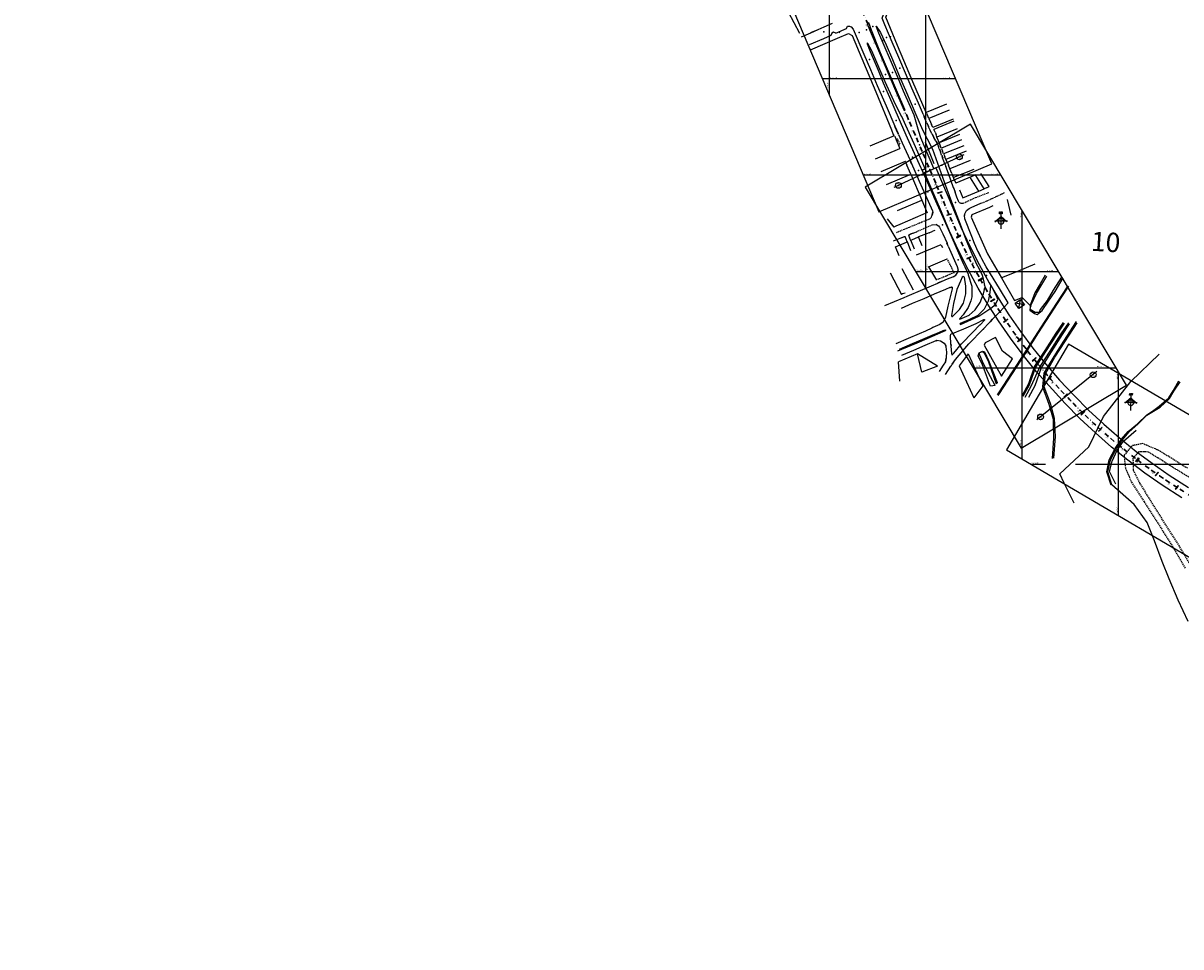
# Model space of a CAD drawing. Extents: x 677151 to 679346, y 7175129 to 7178367.
# Drawn here: x 677263 to 678465, y 7175199 to 7176158 of the extents above; entities that cross this region are included whole.
import ezdxf
from ezdxf.enums import TextEntityAlignment as Align

# ---------------------------------------------------------------- set-up
doc = ezdxf.new("R2010")
doc.units = 0
doc.header["$LTSCALE"] = 0.2
doc.header["$MEASUREMENT"] = 0
for name, pattern in [('418-001-S00_$0$DASHED2', [9.525, 6.35, -3.175]), ('418-001-S00_$0$HIDDEN', [9.525, 6.35, -3.175]), ('BORDERX2', [88.9, 25.4, -12.7, 25.4, -12.7, 0, -12.7]), ('Sin-500-4x8', [4.8, 1.6, -3.2])]:
    doc.linetypes.add(name, pattern=pattern)
for name, color, linetype in [('418-001-S00_$0$EIXO', 252, 'Continuous'), ('418-001-S00_$0$ENT-VEI', 252, 'Continuous'), ('418-001-S00_$0$PLAC', 252, 'Continuous'), ('418-001-S00_$0$S-BANHADO', 252, 'Continuous'), ('418-001-S00_$0$S-BORD', 230, '418-001-S00_$0$DASHED2'), ('418-001-S00_$0$S-CERCA', 252, 'P_ARAME_FARPADO'), ('418-001-S00_$0$S-CHAMADA', 252, '418-001-S00_$0$HIDDEN'), ('418-001-S00_$0$S-CICLOV', 252, 'Continuous'), ('418-001-S00_$0$S-CRIST', 252, 'Continuous'), ('418-001-S00_$0$S-DIVISA', 252, 'Continuous'), ('418-001-S00_$0$S-ESCADA', 252, 'Continuous'), ('418-001-S00_$0$S-FUNDO', 252, 'Continuous'), ('418-001-S00_$0$S-GRADIL', 252, 'Continuous'), ('418-001-S00_$0$S-GUARD-R', 252, 'Continuous'), ('418-001-S00_$0$S-GUIADEF', 224, 'Continuous'), ('418-001-S00_$0$S-GUIAREB', 224, 'Continuous'), ('418-001-S00_$0$S-MFIO', 230, 'Continuous'), ('418-001-S00_$0$S-MURO', 252, 'Continuous'), ('418-001-S00_$0$S-ORLA LAGO', 170, 'Continuous'), ('418-001-S00_$0$S-PILAR-PONT', 252, 'Continuous'), ('418-001-S00_$0$S-PORTG', 252, 'Continuous'), ('418-001-S00_$0$S-SEMAFORO', 252, 'Continuous'), ('418-001-S00_$0$S-TORRE', 252, 'Continuous'), ('418-001-S00_$0$S-TRILHO-TREM', 252, 'Continuous'), ('418-001-S00_$0$S-VALA', 252, 'Continuous'), ('418-001-S00_$0$S-VIADUTO', 252, 'Continuous'), ('418-003-S00_$0$malha-lin', 252, 'Continuous'), ('418-003-S00_$0$malha-txt', 251, 'Continuous'), ('418-003-S00_$0$NORTE', 7, 'Continuous'), ('418-003-S00_$0$NUMERO', 7, 'Continuous'), ('418-003-S00_$0$PG-DIV-FOLHA', 1, 'Continuous'), ('418-003-S00_$0$S_', 105, 'Continuous'), ('G-ALIN_LOCACAO', 11, 'BORDERX2'), ('G-ALIN_NEST', 137, 'Continuous'), ('G-ALIN_PCPT', 137, 'Continuous'), ('TRAB', 7, 'Continuous')]:
    doc.layers.add(name, color=color, linetype=linetype)
doc.styles.add('418-001-S00_$0$Standard', font='arial.ttf')
doc.styles.add('418-003-S00_$0$ROMANS', font='arial.ttf')
doc.styles.add('418-003-S00_$0$STANDARD', font='arial.ttf')
doc.styles.get("Standard").update_dxf_attribs({"font": 'arial.ttf'})
doc.linetypes.add('P_ARAME_FARPADO', pattern='A,1,-0.2,["X",418-001-S00_$0$Standard,S=0.2,R=0,X=-0.2,Y=-0.1],-0.05', length=1.25)

# ---------------------------------------------------------------- blocks, each defined once
blk = doc.blocks.new('418-001-S00_$0$RADAR')
at = {"layer": '418-001-S00_$0$S-SEMAFORO'}
blk.add_line((26, -66), (32, -603), dxfattribs=at)
blk.add_lwpolyline([(494, -330, -0.45443833), (263, -466, -0.45443833), (494, -330), (26, -66), (263, -466, -0.45443833), (32, -603, -0.45443833), (263, -466)], format="xyb", dxfattribs=at)
blk.add_circle((1, -2), 69, dxfattribs=at)
blk = doc.blocks.new('418-001-S00_$0$PONTO')
blk.add_point((0, 0))
blk = doc.blocks.new('418-001-S00_')
at = {"layer": '418-001-S00_$0$ENT-VEI'}
blk.add_lwpolyline([(678167.7, 7176040.1), (678169.3, 7176036.3)], dxfattribs=at)
at = {"layer": '418-001-S00_$0$S-BANHADO'}
blk.add_lwpolyline([(678323.7, 7175896.1), (678318.7, 7175887.2), (678313.2, 7175877.8), (678308.6, 7175865.6), (678307.7, 7175859.8), (678312.7, 7175856.2), (678315.4, 7175855.2), (678320.6, 7175859.2), (678327.3, 7175869.1), (678334, 7175879.1), (678342.4, 7175893.1)], dxfattribs=at)
at = {"layer": '418-001-S00_$0$S-BORD'}
for points in [[(678236.2, 7175970.6), (678238.6, 7175970.7), (678251.6, 7175976.6), (678265.6, 7175982.1)], [(678256.4, 7175970.5), (678262, 7175972.5), (678281.7, 7175981.7)], [(678169.4, 7175940.4), (678185.9, 7175947.2), (678195.8, 7175951.2), (678204.1, 7175954.6), (678205.7, 7175956.3)], [(678190.1, 7175941.1), (678205.7, 7175947.9)], [(678471.4, 7175695.6), (678441.6, 7175714.2), (678425, 7175721.2), (678413.9, 7175719), (678405.6, 7175709), (678407.1, 7175695.7), (678413.3, 7175681.1), (678426.6, 7175660.7), (678446.3, 7175629.7), (678457.8, 7175611.3), (678469.1, 7175591.8)], [(678475, 7175594.7), (678463, 7175614.9), (678451.7, 7175632.5), (678431.7, 7175664.6), (678422.1, 7175680.2), (678415.4, 7175693.4), (678415.2, 7175706.5), (678421.6, 7175713.2), (678431.1, 7175712.8), (678453, 7175698.8), (678491.1, 7175675.7)]]:
    blk.add_lwpolyline(points, dxfattribs=at)
at = {"layer": '418-001-S00_$0$S-CERCA'}
for points in [[(678108.1, 7176141.9), (678119.6, 7176146.9), (678123.4, 7176144.7), (678148, 7176086.4)], [(678080.2, 7176129.9), (678108.1, 7176141.9)], [(678148, 7176086.4), (678164.2, 7176046.9)], [(678166.2, 7176042), (678166.8, 7176040.8)], [(678266.1, 7175966.3), (678247.7, 7175958.5), (678246.8, 7175956.2), (678263.9, 7175918.2), (678278.5, 7175893.1), (678292.1, 7175869.8), (678299.9, 7175873), (678309.3, 7175863.4)]]:
    blk.add_lwpolyline(points, dxfattribs=at)
blk.add_lwpolyline([(678260.6, 7175823.3), (678278.5, 7175791.2), (678289.7, 7175809.2), (678279.4, 7175817.3), (678272.3, 7175831.3), (678261.4, 7175825.7)], close=True, dxfattribs=at)
at = {"layer": '418-001-S00_$0$S-CHAMADA'}
blk.add_line((678175.8, 7175876.5), (678174.7, 7175876.1), dxfattribs=at)
for points in [[(678171.7, 7176030.9), (678173.2, 7176031.9), (678170.6, 7176037.3), (678169, 7176036.7)], [(678229.3, 7175898.6), (678222.2, 7175913)], [(678229.3, 7175898.6), (678214.9, 7175892.5)]]:
    blk.add_lwpolyline(points, dxfattribs=at)
at = {"layer": '418-001-S00_$0$S-CICLOV'}
for points in [[(678355.9, 7175847.8), (678342.9, 7175827.7), (678332.6, 7175811.5), (678322.5, 7175794.4), (678321, 7175780), (678327.5, 7175762.3), (678332, 7175746.5), (678332.5, 7175726.9), (678331.1, 7175705.8)], [(678332.9, 7175706.2), (678334.5, 7175728.5), (678333.6, 7175747.2), (678329.2, 7175762.9), (678322.6, 7175780.2), (678324, 7175793.8), (678333.9, 7175810.9), (678344.3, 7175826.9), (678356.8, 7175846.5)]]:
    blk.add_lwpolyline(points, dxfattribs=at)
at = {"layer": '418-001-S00_$0$S-CRIST'}
blk.add_lwpolyline([(678397.1, 7175679), (678390.6, 7175692.4), (678393.4, 7175703), (678398.6, 7175714.3), (678405, 7175723.9), (678418.1, 7175735.3)], dxfattribs=at)
at = {"layer": '418-001-S00_$0$S-DIVISA'}
for p, q in [((678184.5, 7175921.3), (678180.8, 7175930.6)), ((678188.1, 7175922.9), (678184.4, 7175932.2)), ((678196.1, 7175926.4), (678192.4, 7175935.7)), ((678172.2, 7175916.2), (678168.6, 7175925.5))]:
    blk.add_line(p, q, dxfattribs=at)
for points in [[(678057, 7176169.3), (678069, 7176147.2)], [(678221.4, 7176073.4), (678200.4, 7176064.7)], [(678224.2, 7176067.1), (678203.2, 7176058.5)], [(678228.3, 7176057.8), (678207.3, 7176049.1)], [(678229.1, 7176055.8), (678208.1, 7176047.1)], [(678142.2, 7176030.3), (678167.3, 7176041)], [(678232.3, 7176047.8), (678211.4, 7176039.1)], [(678234.8, 7176041.9), (678213.9, 7176033.2)], [(678147.8, 7176016.7), (678173.1, 7176027.4)], [(678237, 7176036.3), (678216.1, 7176027.7)], [(678239.3, 7176030.4), (678218.4, 7176021.8)], [(678153.5, 7176003.5), (678178.8, 7176014.3)], [(678241.7, 7176024.7), (678220.8, 7176016.1)], [(678245.8, 7176015), (678225, 7176006.4)], [(678249.6, 7176005.8), (678228.8, 7175997.2)], [(678265.8, 7175988), (678257.1, 7176001.6)], [(678159.1, 7175990.1), (678184.4, 7176000.9)], [(678251.9, 7176000.1), (678231.1, 7175991.5)], [(678254.9, 7175983.3), (678246.2, 7175996.9)], [(678260.4, 7175985.7), (678251.7, 7175999.4)], [(678170.4, 7175963.2), (678195.8, 7175974)], [(678288.6, 7175958.4), (678284.6, 7175974.6)], [(678159.9, 7175954.6), (678166.6, 7175946)], [(678190.2, 7175917.1), (678215.7, 7175927.9)], [(678202.6, 7175904.7), (678222.2, 7175913)], [(678162.8, 7175898.3), (678174.7, 7175876.1)], [(678174.9, 7175903.1), (678186.8, 7175880.9)], [(678202.6, 7175904.7), (678211, 7175890.9)], [(678212, 7175801.7), (678195.9, 7175795.5), (678191.4, 7175814.5), (678171.4, 7175806)], [(678212, 7175801.7), (678195.9, 7175795.5), (678191.4, 7175814.5), (678171.4, 7175806)], [(678212, 7175801.7), (678191.4, 7175814.5)], [(678244, 7175814.5), (678234.6, 7175802)], [(678244, 7175814.5), (678234.6, 7175802)], [(678244, 7175814.5), (678259, 7175781.2)], [(678173.1, 7175786), (678171.4, 7175806)], [(678234.6, 7175802), (678249.6, 7175768.7)], [(678259, 7175781.2), (678249.6, 7175768.7)]]:
    blk.add_lwpolyline(points, dxfattribs=at)
at = {"layer": '418-001-S00_$0$S-ESCADA'}
blk.add_lwpolyline([(678197.7, 7176006.3), (678198, 7176005.5), (678196.1, 7176004.7)], dxfattribs=at)
at = {"layer": '418-001-S00_$0$S-FUNDO'}
for points in [[(678340.8, 7175894), (678332.1, 7175880.4), (678325.8, 7175869.9), (678318.6, 7175860.3), (678317.7, 7175857.4), (678313.4, 7175857.2), (678308.1, 7175860.3), (678309.2, 7175865.3), (678314.6, 7175877.1), (678320.3, 7175886.2), (678325.4, 7175895.1)], [(678343.5, 7175846.2), (678335.8, 7175834.8), (678324.2, 7175816.9), (678313.6, 7175800.6), (678307.3, 7175781.9), (678300.7, 7175770)], [(678347.8, 7175846.5), (678340.1, 7175835.1), (678328.6, 7175817.2), (678318.2, 7175801.1), (678309.1, 7175781.1), (678302.5, 7175769)], [(678272, 7175781.7), (678259.7, 7175804.1), (678255.8, 7175813), (678255.1, 7175815.3), (678258.7, 7175816.9), (678260, 7175815.8), (678264.5, 7175807), (678273, 7175783.3)], [(678392.4, 7175678.2), (678387.6, 7175692.1), (678390.2, 7175704.4), (678396.3, 7175716.3), (678402.9, 7175725.8), (678409.9, 7175733.8), (678419.6, 7175741.8), (678429.3, 7175751.1), (678435.2, 7175755), (678442.1, 7175760), (678452, 7175768.9), (678456.5, 7175776), (678462.6, 7175786.2)]]:
    blk.add_lwpolyline(points, dxfattribs=at)
at = {"layer": '418-001-S00_$0$S-GRADIL'}
for points in [[(678200.7, 7176064.3), (678200.4, 7176064.7)], [(678203.2, 7176058.5), (678201.7, 7176062)], [(678203.2, 7176058.5), (678204.9, 7176054.8)], [(678207.3, 7176049.1), (678205.9, 7176052.4)], [(678209.5, 7176044.4), (678208.1, 7176047.1)], [(678211.5, 7176038.8), (678211.4, 7176039.1), (678210.5, 7176042)], [(678260.4, 7175985.7), (678260.9, 7175986)], [(678263.1, 7175986.9), (678263.4, 7175987.1)], [(678265.7, 7175987.9), (678265.8, 7175988)], [(678209.2, 7175942.5), (678207.2, 7175941.6)], [(678203.3, 7175940), (678192.4, 7175935.7)]]:
    blk.add_lwpolyline(points, dxfattribs=at)
at = {"layer": '418-001-S00_$0$S-GUARD-R'}
blk.add_lwpolyline([(678208.5, 7176011.5), (678199.5, 7176033.9)], dxfattribs=at)
at = {"layer": '418-001-S00_$0$S-GUIADEF'}
for points in [[(678120.5, 7176154.3), (678122.3, 7176153.6)], [(678120.6, 7176154.4), (678122.4, 7176153.8)], [(678234.6, 7175971.4), (678236.2, 7175970.6)], [(678234.7, 7175971.6), (678236.2, 7175970.8)], [(678206.9, 7175961.2), (678206.3, 7175958.5)], [(678207.1, 7175961.2), (678206.5, 7175958.4)], [(678240.1, 7175957.8), (678240.3, 7175959.6)], [(678240.3, 7175957.8), (678240.4, 7175959.5)], [(678213.2, 7175947), (678210.7, 7175948.3)], [(678213.2, 7175947.1), (678210.8, 7175948.5)], [(678249.2, 7175908.1), (678248.9, 7175908.7)], [(678251.8, 7175909.3), (678251.5, 7175910)], [(678258, 7175912.8), (678257.6, 7175913.5)], [(678258.1, 7175912.9), (678257.7, 7175913.6)], [(678228.3, 7175894.4), (678227.5, 7175894.1)], [(678228.3, 7175894.3), (678227.6, 7175894)], [(678233.3, 7175900.3), (678233.4, 7175901.1)], [(678233.5, 7175900.3), (678233.6, 7175901.1)], [(678225, 7175883.2), (678226.6, 7175883.9)], [(678225.1, 7175883.1), (678226.7, 7175883.7)], [(678207, 7175841.7), (678206.3, 7175841.4)], [(678207.1, 7175841.6), (678206.4, 7175841.2)], [(678208.5, 7175834.4), (678209.3, 7175834.7)], [(678208.5, 7175834.2), (678209.3, 7175834.6)], [(678209.6, 7175833.8), (678208.8, 7175833.5)], [(678209.7, 7175833.6), (678208.9, 7175833.3)], [(678255.5, 7175844.1), (678256.1, 7175844.7)], [(678255.6, 7175844), (678256.2, 7175844.6)], [(678259.3, 7175839.9), (678259.9, 7175840.5)], [(678259.4, 7175839.8), (678260, 7175840.4)], [(678210.7, 7175828.2), (678211.5, 7175828.4)], [(678210.7, 7175828), (678211.6, 7175828.3)], [(678220.5, 7175822.5), (678220.7, 7175821.8)], [(678220.6, 7175822.6), (678220.8, 7175821.8)], [(678226, 7175824), (678226, 7175823.1)], [(678226.1, 7175824), (678226.1, 7175823.1)], [(678220.3, 7175806.9), (678220.1, 7175806.2)], [(678220.4, 7175806.9), (678220.2, 7175806.1)], [(678226, 7175801.6), (678226.4, 7175802.3)], [(678226.1, 7175801.5), (678226.6, 7175802.2)]]:
    blk.add_lwpolyline(points, dxfattribs=at)
at = {"layer": '418-001-S00_$0$S-GUIAREB'}
for points in [[(678080.7, 7176147.8), (678088.2, 7176151)], [(678080.7, 7176147.6), (678088.2, 7176150.8)], [(678080.7, 7176147.6), (678088.2, 7176150.8)], [(678197, 7176063.2), (678198.2, 7176060.2)], [(678197.1, 7176063.2), (678198.4, 7176060.3)], [(678167.4, 7176050.8), (678170.9, 7176043.1)], [(678167.6, 7176050.8), (678171.1, 7176043.1)], [(678201, 7176054), (678202.7, 7176050.1)], [(678201.1, 7176054), (678202.8, 7176050.2)], [(678171.5, 7176041.9), (678172.8, 7176038.8)], [(678171.6, 7176041.9), (678172.9, 7176038.9)], [(678206.3, 7176042.7), (678208.2, 7176039)], [(678206.4, 7176042.7), (678208.4, 7176039)], [(678210.4, 7176035.4), (678212.9, 7176029.7)], [(678210.5, 7176035.5), (678213.1, 7176029.7)], [(678213.9, 7176027), (678215.1, 7176023.9)], [(678214.1, 7176027), (678215.3, 7176023.9)], [(678183.4, 7176015.3), (678184.8, 7176012)], [(678183.5, 7176015.4), (678184.9, 7176012)], [(678216.2, 7176020.6), (678217.3, 7176017.7)], [(678216.4, 7176020.6), (678217.4, 7176017.8)], [(678219.6, 7176011.5), (678220.6, 7176008.9)], [(678219.7, 7176011.5), (678220.7, 7176008.9)], [(678228.6, 7175986.8), (678230.2, 7175982.1)], [(678228.8, 7175986.9), (678230.4, 7175982.2)], [(678177.6, 7175935.9), (678172.9, 7175934)], [(678177.7, 7175935.8), (678173, 7175933.9)], [(678186.7, 7175939.7), (678183.6, 7175938.5)], [(678186.7, 7175939.6), (678183.7, 7175938.3)], [(678223, 7175926), (678221.7, 7175929.1)], [(678223.2, 7175926.1), (678221.9, 7175929.1)], [(678256.9, 7175915), (678254.3, 7175920.2)], [(678257, 7175915.1), (678254.5, 7175920.3)], [(678216.3, 7175889.4), (678212, 7175887.6)], [(678216.4, 7175889.3), (678212.1, 7175887.4)], [(678180.2, 7175874), (678177, 7175872.6)], [(678180.2, 7175873.8), (678177.1, 7175872.4)], [(678266.9, 7175847.8), (678269.1, 7175850.2)], [(678267, 7175847.7), (678269.2, 7175850.1)], [(678220.9, 7175811.1), (678220.5, 7175807.8)], [(678221.1, 7175811), (678220.6, 7175807.8)], [(678227.4, 7175803.7), (678229.7, 7175807)], [(678227.5, 7175803.6), (678229.8, 7175807)]]:
    blk.add_lwpolyline(points, dxfattribs=at)
at = {"layer": '418-001-S00_$0$S-MFIO'}
blk.add_line((678172.9, 7175934), (678166.2, 7175931.2), dxfattribs=at)
for points in [[(678197, 7176063.2), (678196.3, 7176064.9), (678192.2, 7176074.4), (678185.5, 7176089.9), (678178.8, 7176105.6), (678171.8, 7176122), (678165.1, 7176137.8), (678157.3, 7176155.9), (678154.6, 7176162.8), (678156.9, 7176169.2), (678169.4, 7176174.7)], [(678070.8, 7176143.3), (678080.7, 7176147.6)], [(678106.7, 7176147.1), (678104.1, 7176148.1), (678102.3, 7176147.2), (678101.2, 7176144.7), (678093.6, 7176141.4), (678078.9, 7176134.9)], [(678106.7, 7176147.1), (678104.1, 7176148.1), (678102.3, 7176147.2), (678101.2, 7176144.7), (678093.6, 7176141.4), (678078.9, 7176134.9)], [(678088.2, 7176150.8), (678094.5, 7176153.7), (678103.2, 7176157.5)], [(678106.6, 7176147.2), (678115.1, 7176150.9), (678117.7, 7176152), (678118.7, 7176154.5), (678120.6, 7176154.4)], [(678122.4, 7176153.8), (678124.6, 7176151.3), (678135.7, 7176125.3), (678142.4, 7176109.6), (678149.6, 7176092.9), (678158.6, 7176071.6), (678167.6, 7176050.8)], [(678208.1, 7176006.6), (678194.8, 7176038.4), (678192.8, 7176045.1), (678187.7, 7176061.9), (678183.9, 7176070.7), (678176.9, 7176087), (678170.5, 7176102.1), (678163.3, 7176119.1), (678156.8, 7176134.5), (678151.2, 7176147.3), (678148.5, 7176154.4), (678152.8, 7176147.8), (678158.7, 7176135.2), (678165.2, 7176119.7), (678172.4, 7176102.9), (678178.8, 7176087.9), (678189.5, 7176062.7), (678196.6, 7176046.7), (678201.3, 7176037.4), (678206.7, 7176026.6), (678213.6, 7176007.5), (678219, 7175993), (678225.6, 7175974.8), (678230.2, 7175962.4), (678235.4, 7175949.1), (678241.5, 7175933.1), (678247.7, 7175918), (678251.5, 7175910)], [(678200.7, 7176003.2), (678187.8, 7176032.3), (678184.3, 7176039.9), (678179.1, 7176051.5), (678174.9, 7176060.5), (678174.1, 7176062.1), (678166.6, 7176076.8), (678157.8, 7176096.6), (678152.3, 7176109.4), (678144, 7176128.9), (678139.8, 7176136.3), (678138.9, 7176137.2), (678139, 7176136.2), (678142.1, 7176128), (678150.4, 7176108.6), (678155.8, 7176095.7), (678164.6, 7176075.3), (678174.2, 7176052.6), (678180.5, 7176038.7), (678189.6, 7176018.8), (678200.2, 7175995.2), (678207.8, 7175977.9), (678208.2, 7175977.1), (678217.5, 7175956.3), (678225.7, 7175937.6), (678231.5, 7175924.6), (678238.8, 7175908.2), (678240.3, 7175904.7), (678243.7, 7175897.2), (678244, 7175896.4), (678247.5, 7175884.5), (678247.5, 7175873.4), (678246.7, 7175869.3), (678243.9, 7175862.4), (678238.6, 7175854.9), (678234.7, 7175850.7), (678235.3, 7175850.2), (678244.8, 7175854.6), (678251.1, 7175859.9), (678256.2, 7175867.5), (678259.9, 7175876.7), (678261.4, 7175884), (678259.9, 7175892), (678258.7, 7175895.6), (678256.2, 7175901), (678251.8, 7175909.3)], [(678138.9, 7176137.2), (678139, 7176136.2)], [(678201, 7176054), (678199.7, 7176056.8), (678198.2, 7176060.2)], [(678206.3, 7176042.7), (678204.3, 7176046.6), (678202.7, 7176050.1)], [(678171.6, 7176041.9), (678171.1, 7176043.1)], [(678172.9, 7176038.9), (678175.5, 7176033.2), (678183.5, 7176015.4)], [(678210.4, 7176035.4), (678208.2, 7176039)], [(678213.9, 7176027), (678212.9, 7176029.7)], [(678216.2, 7176020.6), (678215.1, 7176023.9)], [(678219.6, 7176011.5), (678218.5, 7176014.4), (678217.3, 7176017.7)], [(678184.9, 7176012), (678193.1, 7175993.7), (678202.5, 7175972.7), (678206.9, 7175962.8), (678207.1, 7175961.2)], [(678228.6, 7175986.8), (678223.3, 7176001.6), (678220.6, 7176008.9)], [(678234.6, 7175971.4), (678233.7, 7175972.8), (678232, 7175977.1), (678230.2, 7175982.1)], [(678240.3, 7175959.6), (678242, 7175963), (678244.8, 7175965.3), (678247.5, 7175966.6), (678256.4, 7175970.5)], [(678205.7, 7175956.3), (678206.1, 7175957.5), (678206.5, 7175958.4)], [(678254.3, 7175920.2), (678250.5, 7175929), (678247.7, 7175936.2), (678240.5, 7175954.5), (678240.1, 7175957.8)], [(678205.7, 7175947.9), (678206.4, 7175948.3), (678210.8, 7175948.5)], [(678213.2, 7175947.1), (678214.2, 7175946), (678217.6, 7175938.9), (678221.9, 7175929.1)], [(678177.6, 7175935.9), (678178.4, 7175936.3)], [(678180.6, 7175930.7), (678178.4, 7175936.2)], [(678181.9, 7175937.7), (678183.6, 7175938.5)], [(678181.9, 7175937.7), (678184, 7175932)], [(678186.7, 7175939.7), (678190.1, 7175941.1)], [(678223.2, 7175926.1), (678232.6, 7175905), (678233.6, 7175901.1)], [(678257.6, 7175913.5), (678256.9, 7175915)], [(678276.2, 7175882.1), (678267, 7175897.4), (678262.4, 7175904.7), (678258, 7175912.8)], [(678227.6, 7175894), (678222.2, 7175891.7), (678216.4, 7175889.3)], [(678228.3, 7175894.3), (678231, 7175895.9), (678233.3, 7175899), (678233.5, 7175900.3)], [(678225, 7175883.2), (678220.2, 7175881.2), (678208.6, 7175876.2), (678197.8, 7175871.6), (678185.9, 7175866.5), (678174.2, 7175861.5)], [(678212.1, 7175887.4), (678205.6, 7175884.7), (678194, 7175879.7), (678182.5, 7175874.8), (678180.2, 7175873.8)], [(678226.6, 7175883.9), (678227.4, 7175883.7), (678227.1, 7175881.7), (678222.6, 7175864), (678220.5, 7175852.5), (678218, 7175847.4), (678214.3, 7175845), (678207.1, 7175841.6)], [(678235.3, 7175845.2), (678236, 7175844.9), (678254.8, 7175853.5), (678267.4, 7175861.7), (678272.2, 7175865.7), (678274.6, 7175870.6), (678273.6, 7175874), (678267.7, 7175885.4), (678267.1, 7175885.2), (678266.4, 7175877.9), (678264.5, 7175869.1), (678260.3, 7175860.9), (678253.8, 7175854.2), (678244.4, 7175849.5), (678235.7, 7175846), (678235.3, 7175845.2)], [(678269.1, 7175850.2), (678276.4, 7175857.8), (678285.4, 7175867.2), (678276.2, 7175882.1)], [(678177.1, 7175872.4), (678157.2, 7175864.1)], [(678226, 7175824), (678225.5, 7175833.5), (678225.9, 7175834.7), (678239.5, 7175840.5), (678252.1, 7175845.9), (678260, 7175850), (678260.8, 7175849.9), (678260.9, 7175849.4), (678256.2, 7175844.6)], [(678259.9, 7175840.5), (678265.1, 7175845.9), (678266.9, 7175847.8)], [(678169.2, 7175825.2), (678182.1, 7175830.7), (678193.3, 7175835.4), (678200, 7175838.3), (678206.4, 7175841.2)], [(678208.5, 7175834.4), (678196.3, 7175829.1), (678185.6, 7175824.6), (678172.2, 7175818.9)], [(678209.3, 7175834.7), (678219.7, 7175839.2), (678220.6, 7175838.9), (678220.1, 7175838.1), (678209.7, 7175833.6)], [(678226, 7175823.1), (678226.1, 7175818), (678226.8, 7175813), (678229, 7175815), (678237.1, 7175824.6), (678248.7, 7175836.8), (678255.6, 7175844)], [(678229.7, 7175807), (678232.5, 7175810.7), (678244.7, 7175824.7), (678259.3, 7175839.9)], [(678208.9, 7175833.3), (678190.5, 7175825.5), (678170.5, 7175817)], [(678175, 7175813), (678187.5, 7175818.3), (678199.1, 7175823.3), (678210.7, 7175828.2)], [(678211.5, 7175828.4), (678215.2, 7175828), (678218.8, 7175825.5), (678220.6, 7175822.6)], [(678220.8, 7175821.8), (678221.3, 7175816.2), (678221.1, 7175811)], [(678220.2, 7175806.1), (678218, 7175802.6), (678213.7, 7175796.2)], [(678220.6, 7175807.8), (678220.4, 7175806.9)], [(678220.5, 7175793.1), (678226, 7175801.6)], [(678226.4, 7175802.3), (678227.4, 7175803.7)]]:
    blk.add_lwpolyline(points, dxfattribs=at)
for points in [[(678177, 7176067.7), (678178, 7176066.9), (678178, 7176066.9), (678178.2, 7176067.8), (678169.6, 7176088), (678153, 7176126.9), (678143.4, 7176150.1), (678140.8, 7176157.7), (678139.1, 7176156.9), (678142.3, 7176149.2), (678151.9, 7176126.6), (678168.6, 7176087.5)], [(678232.2, 7175881.1), (678228.6, 7175866.6), (678226.4, 7175854), (678226.8, 7175853), (678227.6, 7175853.2), (678234.8, 7175860.3), (678238.9, 7175867), (678241.5, 7175876.6), (678241.3, 7175884.5), (678239.9, 7175893.8), (678238.8, 7175894.8), (678237.7, 7175894.1), (678236, 7175889.9)]]:
    blk.add_lwpolyline(points, close=True, dxfattribs=at)
at = {"layer": '418-001-S00_$0$S-MURO'}
for p, q in [((678179, 7176013.2), (678178.6, 7176014.2)), ((678168.6, 7175925.5), (678177.4, 7175929.1))]:
    blk.add_line(p, q, dxfattribs=at)
for points in [[(678200.4, 7176064.7), (678186.6, 7176096.7), (678170.5, 7176134.5), (678158.3, 7176163.9), (678159.8, 7176167.2), (678171, 7176172.2), (678198.1, 7176183.8)], [(678169.3, 7176036.3), (678173.1, 7176027.4)], [(678213.9, 7176033.5), (678213.9, 7176033.2)], [(678216, 7176027.7), (678214.1, 7176033), (678213.9, 7176033.2)], [(678218.4, 7176021.8), (678217.3, 7176024.7)], [(678220.8, 7176016.1), (678219.8, 7176018.9)], [(678222.3, 7176013), (678220.8, 7176016.1)], [(678184.4, 7176000.9), (678180.3, 7176010.1)], [(678225, 7176006.4), (678223.4, 7176010.3)], [(678227, 7176001.6), (678225, 7176006.4)], [(678184.4, 7176000.9), (678195.8, 7175974), (678201.4, 7175960.8), (678200, 7175960.3)], [(678228.8, 7175997.2), (678228, 7175999.1)], [(678229.4, 7175995.4), (678228.8, 7175997.2)], [(678234.8, 7175984.5), (678238.4, 7175976.1)], [(678238.4, 7175976.1), (678255, 7175983.3)], [(678254.9, 7175983.3), (678260.4, 7175985.7)], [(678196.9, 7175959), (678173.1, 7175948.7)], [(678168.8, 7175946.8), (678166.6, 7175946)], [(678180, 7175930.2), (678180.8, 7175930.6)], [(678184.4, 7175932.2), (678186.2, 7175932.9)], [(678188.5, 7175934), (678192.4, 7175935.7)], [(678313.2, 7175907.5), (678295, 7175899.9), (678278.5, 7175893.1)]]:
    blk.add_lwpolyline(points, dxfattribs=at)
at = {"layer": '418-001-S00_$0$S-ORLA LAGO'}
for points in [[(678353.9, 7175659.4), (678343.4, 7175680.2), (678339.1, 7175689.7), (678369, 7175717.8), (678384.4, 7175749.3), (678412.6, 7175785.6), (678442, 7175814.2)], [(678472.3, 7175536.7), (678461.8, 7175558.6), (678452.3, 7175580.9), (678445.3, 7175598.9), (678437.3, 7175620.2), (678429.5, 7175639.2), (678416.2, 7175658.2), (678392.8, 7175678.5), (678388.8, 7175691.9), (678391.4, 7175704.1), (678397.1, 7175715.6), (678403.9, 7175725), (678410.6, 7175733.2), (678419.8, 7175741.5), (678429.4, 7175750.7), (678443, 7175759), (678452.6, 7175768.1), (678457.2, 7175775.5), (678463.8, 7175785.2)]]:
    blk.add_lwpolyline(points, dxfattribs=at)
at = {"layer": '418-001-S00_$0$S-PILAR-PONT'}
for points in [[(678212.4, 7175980.9), (678212.2, 7175981.5), (678216.4, 7175982.7), (678216.5, 7175982.2)], [(678222.1, 7175958), (678221.9, 7175958.5), (678226.1, 7175959.7), (678226.3, 7175959.2)], [(678232.1, 7175934.8), (678236.2, 7175936.7), (678235.7, 7175937.7), (678231.6, 7175935.7)], [(678254.6, 7175890.1), (678258.8, 7175892.5), (678258.5, 7175892.9), (678254.3, 7175890.6)], [(678267.4, 7175868.2), (678266.9, 7175869.1), (678271, 7175871.6), (678271.6, 7175870.7)], [(678284.6, 7175850.5), (678284.9, 7175850.1), (678280.8, 7175847.3), (678280.5, 7175847.7)], [(678295, 7175827.2), (678295.3, 7175826.7), (678298.8, 7175830.1), (678298.5, 7175830.6)], [(678310.4, 7175807.2), (678310.8, 7175806.7), (678314.3, 7175810.1), (678314, 7175810.6)], [(678326.4, 7175787.9), (678326.8, 7175787.5), (678330.3, 7175790.9), (678329.9, 7175791.3)], [(678343.2, 7175769.5), (678343.6, 7175769), (678347.1, 7175772.4), (678346.7, 7175772.9)], [(678360.9, 7175751.5), (678361.3, 7175751), (678364.8, 7175754.4), (678364.4, 7175754.9)], [(678379.6, 7175734.1), (678382.9, 7175737.8), (678382.4, 7175738), (678379.1, 7175734.3)], [(678398.4, 7175717.7), (678401.7, 7175721.4), (678401.2, 7175721.6), (678397.9, 7175717.9)], [(678421.4, 7175705.8), (678418.7, 7175702.2), (678417.8, 7175702.8), (678420.6, 7175706.4)], [(678438.4, 7175687.9), (678441.3, 7175691.2), (678440.9, 7175691.5), (678437.9, 7175688.2)], [(678459.2, 7175674), (678462.1, 7175677.4), (678461.6, 7175677.7), (678458.8, 7175674.3)]]:
    blk.add_lwpolyline(points, close=True, dxfattribs=at)
for points in [[(678246.7, 7175915.2), (678242.4, 7175913.3)], [(678242.4, 7175913.3), (678242.5, 7175912.8)], [(678242.5, 7175912.8), (678246.9, 7175914.7)], [(678246.9, 7175914.7), (678246.7, 7175915.2)]]:
    blk.add_lwpolyline(points, dxfattribs=at)
at = {"layer": '418-001-S00_$0$S-PORTG'}
for points in [[(678200.7, 7176064.3), (678201.7, 7176062)], [(678204.9, 7176054.8), (678205.9, 7176052.4)], [(678164.2, 7176046.9), (678166.2, 7176042)], [(678209.5, 7176044.4), (678210.5, 7176042)], [(678211.5, 7176038.8), (678213.9, 7176033.5)], [(678216.1, 7176027.5), (678217.3, 7176024.7)], [(678218.6, 7176021.6), (678219.8, 7176018.9)], [(678179, 7176013.2), (678180.3, 7176010.1)], [(678222.3, 7176013), (678223.4, 7176010.3)], [(678227, 7176001.6), (678228, 7175999.1)], [(678229.4, 7175995.4), (678231.1, 7175991.6)], [(678260.9, 7175986), (678263.1, 7175986.9)], [(678263.4, 7175987.1), (678265.7, 7175987.9)], [(678269.6, 7175967.8), (678266.1, 7175966.3)], [(678200, 7175960.3), (678196.9, 7175959)], [(678173.1, 7175948.7), (678168.8, 7175946.8)], [(678203.3, 7175940), (678207.2, 7175941.6)], [(678177.4, 7175929.1), (678180, 7175930.2)], [(678186.2, 7175932.9), (678188.5, 7175934)], [(678216, 7175927.1), (678217.2, 7175924.6)], [(678214.9, 7175892.5), (678212, 7175891.4)], [(678178.6, 7175877.5), (678175.8, 7175876.5)]]:
    blk.add_lwpolyline(points, dxfattribs=at)
at = {"layer": '418-001-S00_$0$S-TORRE'}
blk.add_lwpolyline([(678292.6, 7175866.9), (678298.2, 7175870.9), (678302.3, 7175865.3), (678296.6, 7175861.3)], close=True, dxfattribs=at)
for points in [[(678296.6, 7175861.3), (678298.2, 7175870.9)], [(678302.3, 7175865.3), (678292.6, 7175866.9)]]:
    blk.add_lwpolyline(points, dxfattribs=at)
at = {"layer": '418-001-S00_$0$S-TRILHO-TREM'}
for points in [[(678347.2, 7175885.1), (678340, 7175874), (678331.7, 7175861.1), (678315.8, 7175836.5), (678302.2, 7175815.4), (678275.4, 7175774), (678274, 7175771.7)], [(678274.9, 7175771.2), (678276.3, 7175773.4), (678303.2, 7175814.9), (678316.8, 7175836.1), (678332.6, 7175860.6), (678341, 7175873.5), (678348.2, 7175884.6)]]:
    blk.add_lwpolyline(points, dxfattribs=at)
at = {"layer": '418-001-S00_$0$S-VALA'}
for points in [[(678342.5, 7175847), (678334.8, 7175835.7), (678323.3, 7175817.8), (678312.8, 7175801.7), (678306.5, 7175783.1), (678299.9, 7175771)], [(678348.8, 7175845.6), (678341.5, 7175834.4), (678329.9, 7175816.6), (678319.6, 7175800), (678313.2, 7175781.1), (678306.6, 7175769.1)], [(678272, 7175781.7), (678267, 7175780.7), (678258.7, 7175803.1), (678254.3, 7175812.4), (678255.1, 7175815.3), (678258.8, 7175817.2), (678260.8, 7175816.3), (678265.1, 7175807.5), (678274.1, 7175784.8), (678273, 7175783.3)]]:
    blk.add_lwpolyline(points, dxfattribs=at)
at = {"layer": '418-001-S00_$0$S-VIADUTO'}
blk.add_lwpolyline([(678465.6, 7175665.1), (678445.3, 7175678.1), (678427.3, 7175690.6), (678409.7, 7175704), (678392.6, 7175717.7), (678376.1, 7175732.3), (678359.8, 7175747.3), (678344.4, 7175762.9), (678314.8, 7175795.6), (678301.1, 7175812.9), (678287.9, 7175830.5), (678275.4, 7175848.6), (678263.6, 7175867.1), (678254.4, 7175882.6), (678243.7, 7175902), (678233.8, 7175921.5), (678224.6, 7175941.6), (678216.1, 7175961.8), (678198.6, 7176002.5), (678210.2, 7176007.5), (678227.9, 7175965.9), (678236.4, 7175945.9), (678245.6, 7175926), (678255.2, 7175907), (678265.6, 7175888.2), (678274.4, 7175873.4), (678286.2, 7175854.8), (678298.2, 7175837.6), (678311.1, 7175820.3), (678324.4, 7175803.6), (678338.5, 7175787), (678353.9, 7175771), (678368.8, 7175756.1), (678384.8, 7175741.3), (678400.5, 7175727.6), (678418.3, 7175713.2), (678434.7, 7175700.8), (678452.3, 7175688.5), (678472.4, 7175675.7)], dxfattribs=at)
at = {"layer": '418-001-S00_$0$EIXO'}
for p in [(678094, 7176148.7), (678130.6, 7176147.8), (678138.3, 7176150.7), (678145.1, 7176154), (678159.2, 7176142.5), (678141.6, 7176119.9), (678172.9, 7176110.7), (678158, 7176104.4), (678165.4, 7176106.4), (678156, 7176086.7), (678180, 7176062.5), (678189, 7176073.3), (678169.2, 7176056.6), (678199.8, 7176047.7), (678193.2, 7176031.4), (678186, 7176018.3), (678192.2, 7176004.7), (678204.1, 7176005.6), (678216.4, 7176010), (678202, 7175982.6), (678230.6, 7175971.3), (678217.2, 7175948.4), (678245.7, 7175932), (678233.4, 7175912.1), (678262.8, 7175895.7)]:
    blk.add_blockref('418-001-S00_$0$PONTO', p, dxfattribs=at)
at = {"layer": '418-001-S00_$0$PLAC', "xscale": 0.001, "yscale": 0.001, "zscale": 0.001}
for p, rotation in [((678110, 7176147.9), 115.5787652920836), ((678155.7, 7176139.6), 204.517284945243), ((678163.6, 7176143.3), 204.517284945243)]:
    blk.add_blockref('418-001-S00_$0$RADAR', p, dxfattribs=dict(at, rotation=rotation))
blk = doc.blocks.new('418-003-S00_')
at = {"layer": '418-003-S00_$0$NORTE'}
h = blk.add_hatch(color=8, dxfattribs=at)
h.paths.add_polyline_path([(678283.7, 7175951.9), (678283.1, 7175952.4), (678281.2, 7175952.4, -0.035852), (678281.2, 7175951.9)])
h.paths.add_polyline_path([(678281.2, 7175951.9, 0.035852), (678281.2, 7175952.4), (678279.3, 7175952.4), (678279.3, 7175951.9)])
h.paths.add_polyline_path([(678279.3, 7175952.4), (678281.2, 7175952.4), (678283.1, 7175952.4), (678277.9, 7175957), (678277.9, 7175955.7), (678281.2, 7175952.9), (678279.3, 7175952.9)])
h.paths.add_polyline_path([(678277.9, 7175955.7), (678277.9, 7175957), (678272.7, 7175952.4), (678274.7, 7175952.4), (678276.5, 7175952.4), (678276.5, 7175952.9), (678274.7, 7175952.9)])
h.paths.add_polyline_path([(678276.5, 7175952.4), (678274.7, 7175952.4, 0.035852), (678274.7, 7175951.9), (678276.5, 7175951.9)])
h.paths.add_polyline_path([(678274.7, 7175951.9, -0.035852), (678274.7, 7175952.4), (678272.7, 7175952.4), (678272.2, 7175951.9)])
for points in [[(678278.4, 7175960.3), (678277.5, 7175961.7), (678276.5, 7175961.7), (678276.5, 7175959.8), (678277.5, 7175959.8), (678277.5, 7175961.2), (678278.4, 7175959.8), (678279.3, 7175959.8), (678279.3, 7175961.7), (678278.4, 7175961.7)], [(678413.3, 7175772), (678412.4, 7175773.4), (678411.5, 7175773.4), (678411.4, 7175771.5), (678412.3, 7175771.5), (678412.4, 7175773), (678413.3, 7175771.5), (678414.2, 7175771.5), (678414.3, 7175773.3), (678413.3, 7175773.4)]]:
    blk.add_hatch(color=3, dxfattribs=at).paths.add_polyline_path(points)
h = blk.add_hatch(color=8, dxfattribs=at)
h.paths.add_polyline_path([(678418.3, 7175763.5), (678417.8, 7175764), (678415.9, 7175764, -0.035852), (678415.8, 7175763.6)])
h.paths.add_polyline_path([(678415.8, 7175763.6, 0.035852), (678415.9, 7175764), (678414, 7175764.1), (678414, 7175763.6)])
h.paths.add_polyline_path([(678414, 7175764.1), (678415.9, 7175764), (678417.8, 7175764), (678412.7, 7175768.7), (678412.7, 7175767.5), (678415.9, 7175764.5), (678414, 7175764.6)])
h.paths.add_polyline_path([(678412.7, 7175767.5), (678412.7, 7175768.7), (678407.4, 7175764.3), (678409.3, 7175764.2), (678411.2, 7175764.2), (678411.2, 7175764.6), (678409.4, 7175764.7)])
h.paths.add_polyline_path([(678411.2, 7175764.2), (678409.3, 7175764.2, 0.035852), (678409.3, 7175763.8), (678411.2, 7175763.7)])
h.paths.add_polyline_path([(678409.3, 7175763.8, -0.035852), (678409.3, 7175764.2), (678407.4, 7175764.3), (678406.9, 7175763.8)])
at = {"layer": '418-003-S00_$0$malha-lin'}
for p, q in [((678100, 7176082.3), (678100, 7176407.9)), ((678200, 7175881.9), (678200, 7176172.4)), ((678092.5, 7176100), (678230.7, 7176100)), ((678134.9, 7176000), (678277.7, 7176000)), ((678300, 7175705.1), (678300, 7175962.6)), ((678189.2, 7175900), (678337.4, 7175900)), ((678248.9, 7175800), (678397.1, 7175800)), ((678400, 7175646.4), (678400, 7175794)), ((678308.7, 7175700), (678324.1, 7175700)), ((678355.1, 7175700), (678560.1, 7175700))]:
    blk.add_line(p, q, dxfattribs=at)
at = {"layer": '418-003-S00_$0$NORTE', "color": 5}
for p, q in [((678271.7, 7175951.5), (678278.3, 7175957.3)), ((678277.6, 7175957.3), (678284.2, 7175951.5)), ((678406.3, 7175763.4), (678413.1, 7175769)), ((678412.4, 7175769), (678418.8, 7175763))]:
    blk.add_line(p, q, dxfattribs=at)
at = {"layer": '418-003-S00_$0$NORTE', "color": 2}
for p, q in [((678277.9, 7175959), (678277.9, 7175944)), ((678271.4, 7175952.4), (678284.5, 7175952.4)), ((678406, 7175764.3), (678419.2, 7175763.9)), ((678412.8, 7175770.7), (678412.3, 7175755.7))]:
    blk.add_line(p, q, dxfattribs=at)
at = {"layer": '418-003-S00_$0$NORTE', "color": 5}
for points in [[(678283.7, 7175951.9), (678279.3, 7175951.9), (678279.3, 7175952.9), (678281.2, 7175952.9), (678277.9, 7175955.7), (678274.7, 7175952.9), (678276.5, 7175952.9), (678276.5, 7175951.9), (678272.2, 7175951.9)], [(678418.3, 7175763.5), (678414, 7175763.6), (678414, 7175764.6), (678415.9, 7175764.5), (678412.7, 7175767.5), (678409.4, 7175764.7), (678411.2, 7175764.6), (678411.2, 7175763.7), (678406.9, 7175763.8)]]:
    blk.add_lwpolyline(points, dxfattribs=at)
at = {"layer": '418-003-S00_$0$NORTE', "color": 3}
for points in [[(678276.5, 7175961.7), (678277.5, 7175961.7), (678278.4, 7175960.3), (678278.4, 7175961.7), (678279.3, 7175961.7), (678279.3, 7175959.8), (678278.4, 7175959.8), (678277.5, 7175961.2), (678277.5, 7175959.8), (678276.5, 7175959.8)], [(678411.5, 7175773.4), (678412.4, 7175773.4), (678413.3, 7175772), (678413.3, 7175773.4), (678414.3, 7175773.3), (678414.2, 7175771.5), (678413.3, 7175771.5), (678412.4, 7175773), (678412.3, 7175771.5), (678411.4, 7175771.5)]]:
    blk.add_lwpolyline(points, close=True, dxfattribs=at)
at = {"layer": '418-003-S00_$0$NORTE', "color": 26}
for centre, start, end in [((678277.9, 7175952.4), 180, 0), ((678412.6, 7175764.1), 178.3055, 358.3055)]:
    blk.add_arc(centre, 3.28, start, end, dxfattribs=at)
at = {"layer": '418-003-S00_$0$PG-DIV-FOLHA'}
for p, q in [((678239.3, 7176020.9), (678166.8, 7175987.1)), ((678377.5, 7175795.9), (678315.1, 7175745.8))]:
    blk.add_line(p, q, dxfattribs=at)
for centre in [(678234.8, 7176018.8), (678171.4, 7175989.2), (678373.6, 7175792.7), (678319, 7175748.9)]:
    blk.add_circle(centre, 3, dxfattribs=at)
at = {"layer": '418-003-S00_$0$S_'}
for points in [[(678027.9, 7176252.2), (678151.2, 7175961.8), (678268.3, 7176011.5), (678145, 7176301.9)], [(678137, 7175987.5), (678298.7, 7175716.6), (678408, 7175781.8), (678246.2, 7176052.7)], [(678283.6, 7175714.8), (678555.7, 7175555.1), (678620.1, 7175664.8), (678348, 7175824.5)]]:
    blk.add_lwpolyline(points, close=True, dxfattribs=at)
at = {"layer": '418-003-S00_$0$malha-txt', "style": '418-003-S00_$0$STANDARD'}
for s, p in [('N=7176100', (678100.8, 7176100.4)), ('N=7176100', (678218, 7176100.4)), ('N=7176000', (678135.7, 7176000.4)), ('N=7176000', (678268.2, 7176000.4)), ('N=7175900', (678190.2, 7175900.8)), ('N=7175900', (678325.7, 7175900.4)), ('N=7175800', (678249.9, 7175801.1)), ('N=7175800', (678377.3, 7175800.9)), ('N=7175700', (678308.9, 7175700.9)), ('N=7175700', (678311.2, 7175700.4))]:
    blk.add_text(s, height=1, dxfattribs=at).set_placement(p)
for s, p in [('E=678100', (678097.8, 7176096.7)), ('E=678300', (678297.9, 7175962.1)), ('E=678200', (678200.8, 7175907.4)), ('E=678400', (678397.9, 7175793.5)), ('E=678300', (678298.1, 7175725)), ('E=678400', (678398.1, 7175655.2))]:
    blk.add_text(s, height=1, rotation=270, dxfattribs=at).set_placement(p)
at = {"layer": '418-003-S00_$0$NUMERO', "color": 6, "lineweight": 80, "insert": (678372.1, 7175941.4, 886), "char_height": 20, "width": 88.8, "attachment_point": 1, "rotation": 356.488, "style": '418-003-S00_$0$STANDARD'}
blk.add_mtext('10', dxfattribs=at)
at = {"layer": '418-003-S00_$0$PG-DIV-FOLHA', "color": 6, "style": '418-003-S00_$0$ROMANS'}
for s, rotation, p in [('09', 25.0052, (678234.3, 7176019.9)), ('10', 25.0052, (678235.3, 7176017.6)), ('09', 25.0052, (678170.9, 7175990.5)), ('10', 25.0052, (678171.9, 7175988.2)), ('10', 38.734, (678372.8, 7175793.7)), ('11', 38.734, (678374.4, 7175791.7)), ('10', 38.734, (678318.2, 7175750)), ('11', 38.734, (678319.7, 7175748))]:
    blk.add_text(s, height=1.5, rotation=rotation, dxfattribs=at).set_placement(p, align=Align.MIDDLE_CENTER)
blk = doc.blocks.new('BOLINHA')
at = {"layer": 'G-ALIN_PCPT'}
blk.add_circle((0, 0), 0.5, dxfattribs=at)
blk.add_wipeout([(-0.2, 0.5), (-0.4, 0.3), (-0.5, 0), (-0.4, -0.3), (-0.2, -0.5), (0.2, -0.5), (0.4, -0.3), (0.5, 0), (0.4, 0.3), (0.2, 0.5)]).dxf.layer = 'G-ALIN_PCPT'

msp = doc.modelspace()

# ---------------------------------------------------------------- linework, layer by layer
at = {"layer": 'G-ALIN_LOCACAO', "color": 11, "linetype": 'BORDERX2', "lineweight": 30, "flags": 128}
msp.add_lwpolyline([(677263.3, 7178217.4), (677424.3, 7177839.5), (677611.3, 7177400.3), (677620.9, 7177378.7), (677646.4, 7177317.3), (677688.2, 7177219), (677727.9, 7177123.6), (677875.5, 7176778.1), (677961.6, 7176574), (678228, 7175949.7, 0.154578), (678466.9, 7175671.8), (678538.8, 7175627.3, 0.011863), (678574.6, 7175606.3), (678619.3, 7175581.5, 0.005531), (678640.7, 7175570), (678675.2, 7175551.8, -0.004857), (678678.7, 7175549.9), (678719.2, 7175527.6, -0.015527), (678746.2, 7175511.6), (678754, 7175506.6, 0.015527), (678780.4, 7175491), (678817, 7175470.8, 0.022661), (678835, 7175461.9), (678888.3, 7175438.5, -0.022173), (678905, 7175430.3), (679024.3, 7175364.9), (679225.8, 7175249.2), (679317.6, 7175199)], format="xyb", dxfattribs=at)
at = {"layer": 'G-ALIN_NEST', "color": 137, "linetype": 'Continuous', "lineweight": -3}
for p, q in [((678139.9, 7176156.1), (678139, 7176155.7)), ((678147.7, 7176137.7), (678146.8, 7176137.3)), ((678155.6, 7176119.3), (678154.7, 7176118.9)), ((678163.4, 7176100.9), (678162.5, 7176100.5)), ((678171.3, 7176082.5), (678170.4, 7176082.1)), ((678179.1, 7176064.1), (678178.2, 7176063.7)), ((678187, 7176045.7), (678186.1, 7176045.3)), ((678194.8, 7176027.3), (678193.9, 7176027)), ((678202.7, 7176009), (678201.8, 7176008.6)), ((678210.5, 7175990.6), (678209.6, 7175990.2)), ((678218.4, 7175972.2), (678217.5, 7175971.8)), ((678234.3, 7175935.4), (678233.4, 7175935)), ((678242.9, 7175917.4), (678242, 7175917)), ((678252.1, 7175899.7), (678251.2, 7175899.2)), ((678261.9, 7175882.2), (678261, 7175881.7)), ((678272.3, 7175865.1), (678271.4, 7175864.6)), ((678283.2, 7175848.3), (678282.3, 7175847.8)), ((678294.6, 7175832), (678293.8, 7175831.4)), ((678306.6, 7175816), (678305.8, 7175815.3)), ((678319.1, 7175800.4), (678318.4, 7175799.7)), ((678332.2, 7175785.2), (678331.4, 7175784.5)), ((678345.7, 7175770.4), (678345, 7175769.8)), ((678359.7, 7175756.2), (678359, 7175755.4)), ((678374.1, 7175742.3), (678373.5, 7175741.6)), ((678389, 7175729), (678388.4, 7175728.2)), ((678404.4, 7175716.2), (678403.7, 7175715.4)), ((678420.1, 7175703.8), (678419.5, 7175703)), ((678436.3, 7175692), (678435.7, 7175691.2)), ((678452.8, 7175680.8), (678452.3, 7175679.9))]:
    msp.add_line(p, q, dxfattribs=at)

# ---------------------------------------------------------------- block references
at = {"linetype": 'Sin-500-4x8'}
msp.add_blockref('418-003-S00_', (0, 0), dxfattribs=at)
msp.add_blockref('418-001-S00_', (0, 0))

# ---------------------------------------------------------------- texts
at = {"layer": 'G-ALIN_NEST', "color": 137}
for s, rotation, p in [('112', 293.1085, (678137.2, 7176156.3)), ('113', 293.1085, (678145.1, 7176137.9)), ('114', 293.1085, (678152.9, 7176119.5)), ('115', 293.1085, (678160.8, 7176101.1)), ('116', 293.1085, (678168.6, 7176082.7)), ('117', 293.1085, (678176.5, 7176064.3)), ('118', 293.1085, (678184.3, 7176045.9)), ('119', 293.1085, (678192.2, 7176027.5)), ('120', 293.1085, (678200, 7176009.1)), ('121', 293.1085, (678207.9, 7175990.6)), ('122', 293.1085, (678215.7, 7175972.3)), ('123', 293.1085, (678223.6, 7175953.9)), ('124', 294.584, (678231.6, 7175935.6)), ('125', 296.4721, (678240.2, 7175917.4)), ('126', 298.3602, (678249.4, 7175899.6)), ('127', 300.2483, (678259.2, 7175882.1)), ('128', 302.1364, (678269.6, 7175864.9)), ('129', 304.0245, (678280.5, 7175848)), ('130', 305.9127, (678292, 7175831.5)), ('131', 307.8008, (678304.1, 7175815.4)), ('132', 309.6889, (678316.5, 7175799.8)), ('133', 311.577, (678329.6, 7175784.5)), ('134', 313.4651, (678343.1, 7175769.7)), ('135', 315.3532, (678357.1, 7175755.3)), ('136', 317.2413, (678371.6, 7175741.4)), ('137', 319.1295, (678386.6, 7175728)), ('138', 321.0176, (678401.9, 7175715.1)), ('139', 322.9057, (678417.7, 7175702.7)), ('140', 324.7938, (678433.9, 7175690.8)), ('141', 326.6819, (678450.6, 7175679.4))]:
    msp.add_text(s, height=1.02, rotation=rotation, dxfattribs=at).set_placement(p)

# ---------------------------------------------------------------- next in the draw order: block references
at = {"layer": 'TRAB', "color": 7, "linetype": 'Continuous', "lineweight": -3, "xscale": 0.4999999900000002, "yscale": 0.4999999900000002, "zscale": 0.4999999900000002, "rotation": 293.1084902961471}
msp.add_blockref('BOLINHA', (678228, 7175949.7), dxfattribs=at)

# ---------------------------------------------------------------- next in the draw order: linework, layer by layer
at = {"layer": 'G-ALIN_NEST', "color": 137, "linetype": 'Continuous', "lineweight": -3}
msp.add_line((678226.2, 7175953.8), (678225.3, 7175953.4), dxfattribs=at)

doc.saveas('drawing.dxf')
